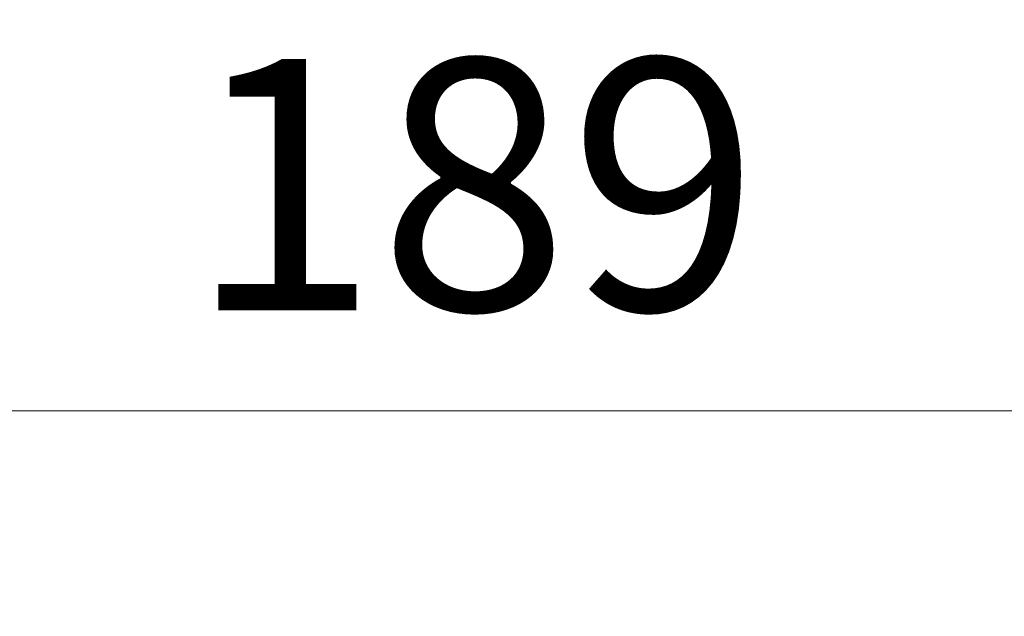
# Model space of a CAD drawing. Units: millimetres. Extents: x -1892 to 7552, y 40 to 1445.
# Drawn here: x 866 to 915, y 916 to 946 of the extents above; entities that cross this region are included whole.
import ezdxf

# ---------------------------------------------------------------- set-up
doc = ezdxf.new("R2010")
doc.units = ezdxf.units.MM
doc.header["$LTSCALE"] = 5
doc.layers.get('Defpoints').update_dxf_attribs({"lineweight": 25})
doc.layers.add('Dimension (ISO)', color=7, linetype='Continuous', lineweight=18)
doc.styles.add('Note Text (TK)', font='MS PGothic.ttf')
doc.dimstyles.new('Default - Method 1b (TK)', dxfattribs={"dimscale": 5, "dimtxt": 2.5, "dimasz": 2.5, "dimexe": 1, "dimexo": 1.5, "dimgap": 1, "dimtad": 1, "dimrnd": 1e-08, "dimdsep": 46, "dimtxsty": 'Note Text (TK)', "dimblk": 'OPEN', "dimcen": 0.09, "dimdle": 5, "dimclrd": 100, "dimclre": 100, "dimclrt": 7, "dimadec": 1, "dimazin": 1, "dimtfac": 1, "dimtmove": 0, "dimatfit": 3, "dimldrblk": 'OPEN', "dimfxl": 1, "dimtolj": 1, "dimlwd": -1, "dimlwe": -1, "dimarcsym": 0})

# ---------------------------------------------------------------- blocks, each defined once
blk = doc.blocks.new('_Open')
at = {"color": 0, "linetype": 'ByBlock', "lineweight": -2}
for p, q in [((-1, 0.1667), (0, 0)), ((-1, -0.1667), (0, 0)), ((0, 0), (-1, 0))]:
    blk.add_line(p, q, dxfattribs=at)
blk = doc.blocks.new('*D16')
at = {"layer": 'Defpoints', "color": 0}
for p in [(981.515, 926.234), (792.515, 877.843), (981.515, 877.843)]:
    blk.add_point(p, dxfattribs=at)
at = {"layer": 'Dimension (ISO)', "color": 100}
for p, q in [((792.515, 885.343), (792.515, 931.234)), ((981.515, 885.343), (981.515, 931.234)), ((805.015, 926.234), (969.015, 926.234))]:
    blk.add_line(p, q, dxfattribs=at)
at = {"layer": 'Dimension (ISO)', "color": 100, "xscale": 12.5, "yscale": 12.5, "zscale": 12.5, "rotation": 180}
blk.add_blockref('_Open', (792.515, 926.234), dxfattribs=at)
at = {"layer": 'Dimension (ISO)', "color": 100, "xscale": 12.5, "yscale": 12.5, "zscale": 12.5}
blk.add_blockref('_Open', (981.515, 926.234), dxfattribs=at)
at = {"layer": 'Dimension (ISO)', "color": 7, "insert": (874.835, 937.484), "char_height": 12.5, "attachment_point": 4, "style": 'Note Text (TK)'}
blk.add_mtext('\\A1;189', dxfattribs=at)

msp = doc.modelspace()

# ---------------------------------------------------------------- dimensions: what is measured, and where the dimension line sits
at = {"layer": 'Dimension (ISO)', "color": 100}
dim = msp.add_linear_dim(base=(981.5149, 926.2338), p1=(792.5149, 877.8429), p2=(981.5149, 877.8429), angle=180, dimstyle='Default - Method 1b (TK)', override={"dimgap": 1, "dimdec": 0, "dimtol": 0, "dimlim": 0, "dimtp": 0, "dimtm": 0, "dimtdec": 0, "dimtofl": 0, "dimatfit": 1}, dxfattribs=at)
dim.commit()
dim.dimension.update_dxf_attribs({"geometry": '*D16', "text_midpoint": (887.0149, 926.2338), "dimtype": 160})

doc.saveas('drawing.dxf')
